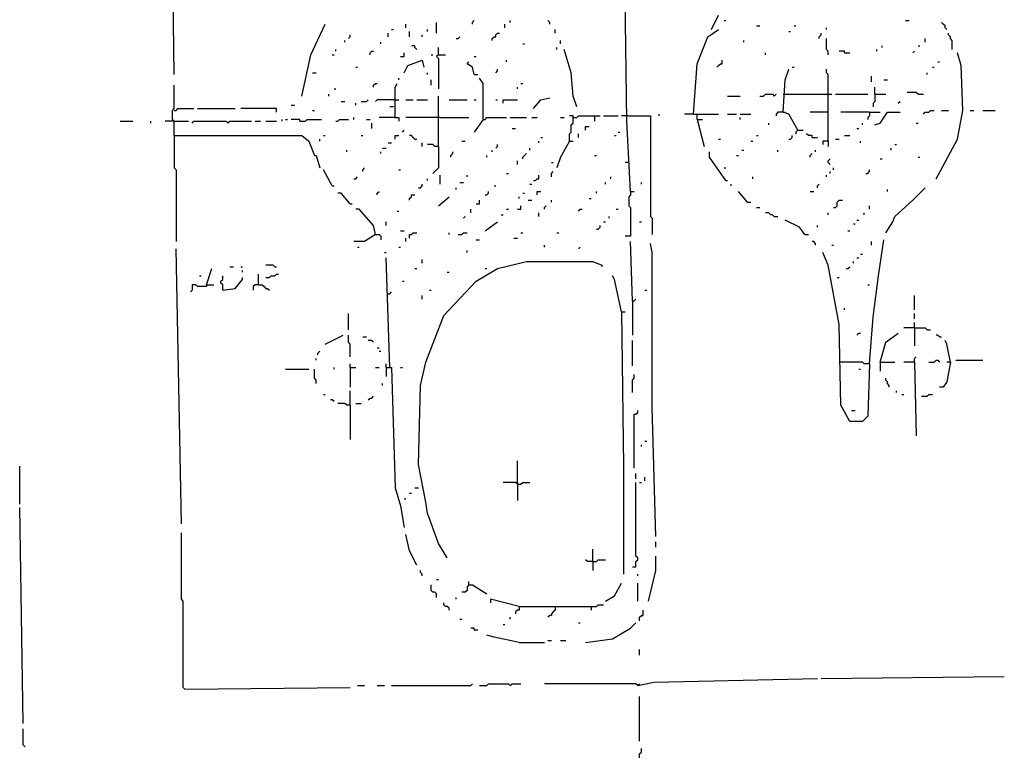
# Model space of a CAD drawing. Extents: x 0.02 to 9.93, y 0 to 8.03.
# Drawn here: x 0.98 to 1.89, y 1.22 to 1.89 of the extents above; entities that cross this region are included whole.
import ezdxf

# ---------------------------------------------------------------- set-up
doc = ezdxf.new("R2010")
doc.units = 0

msp = doc.modelspace()

# ---------------------------------------------------------------- linework, layer by layer
at = {"layer": 'R2V', "color": 0}
for points in [[(1.125206, 1.840198, 0), (1.123558, 1.958814, 0), (1.121911, 2.047776, 0)], [(1.543657, 1.733114, 0), (1.540362, 1.797364, 0), (1.538715, 1.911038, 0)], [(1.365733, 1.878089, 0), (1.365733, 1.887974, 0)], [(1.398682, 1.886326, 0), (1.398682, 1.887974, 0), (1.400329, 1.889621, 0)], [(1.433278, 1.887974, 0), (1.433278, 1.889621, 0)], [(1.469522, 1.886326, 0), (1.469522, 1.887974, 0), (1.467875, 1.889621, 0)], [(1.617792, 1.881384, 0), (1.624382, 1.894563, 0)], [(1.629325, 1.889621, 0), (1.630972, 1.889621, 0)], [(1.795717, 1.889621, 0), (1.799012, 1.889621, 0)], [(1.833608, 1.881384, 0), (1.83196, 1.883031, 0), (1.83196, 1.884679, 0), (1.830313, 1.886326, 0), (1.828666, 1.887974, 0)], [(1.242175, 1.820428, 0), (1.250412, 1.85832, 0), (1.263591, 1.886326, 0)], [(1.321252, 1.874794, 0), (1.321252, 1.878089, 0)], [(1.324547, 1.881384, 0), (1.326194, 1.881384, 0)], [(1.337727, 1.883031, 0), (1.337727, 1.886326, 0)], [(1.341021, 1.874794, 0), (1.341021, 1.879736, 0)], [(1.357496, 1.879736, 0), (1.357496, 1.881384, 0)], [(1.416804, 1.871499, 0), (1.416804, 1.873147, 0), (1.418451, 1.874794, 0), (1.420099, 1.874794, 0), (1.420099, 1.876442, 0), (1.421746, 1.878089, 0), (1.423394, 1.878089, 0)], [(1.428336, 1.883031, 0), (1.428336, 1.886326, 0)], [(1.474465, 1.878089, 0), (1.474465, 1.881384, 0)], [(1.601318, 1.803954, 0), (1.604613, 1.850082, 0), (1.614498, 1.874794, 0), (1.624382, 1.881384, 0)], [(1.658979, 1.884679, 0), (1.662273, 1.884679, 0)], [(1.688633, 1.879736, 0), (1.69028, 1.879736, 0)], [(1.693575, 1.884679, 0), (1.695222, 1.884679, 0)], [(1.716639, 1.873147, 0), (1.716639, 1.874794, 0), (1.718287, 1.876442, 0), (1.718287, 1.878089, 0)], [(1.723229, 1.881384, 0), (1.723229, 1.883031, 0)], [(1.83855, 1.863262, 0), (1.83855, 1.871499, 0), (1.836903, 1.873147, 0), (1.836903, 1.874794, 0), (1.835255, 1.876442, 0), (1.835255, 1.878089, 0)], [(1.281713, 1.869852, 0), (1.281713, 1.871499, 0)], [(1.285008, 1.873147, 0), (1.286656, 1.874794, 0), (1.286656, 1.876442, 0)], [(1.314662, 1.868204, 0), (1.314662, 1.869852, 0)], [(1.352554, 1.874794, 0), (1.352554, 1.876442, 0)], [(1.383855, 1.873147, 0), (1.385502, 1.873147, 0), (1.38715, 1.874794, 0)], [(1.479407, 1.868204, 0), (1.479407, 1.871499, 0)], [(1.647446, 1.869852, 0), (1.647446, 1.871499, 0)], [(1.724876, 1.85832, 0), (1.724876, 1.861614, 0), (1.723229, 1.863262, 0), (1.723229, 1.873147, 0)], [(1.813839, 1.869852, 0), (1.813839, 1.873147, 0)], [(1.273476, 1.861614, 0), (1.273476, 1.863262, 0)], [(1.304778, 1.85832, 0), (1.304778, 1.859967, 0), (1.306425, 1.861614, 0), (1.308072, 1.861614, 0)], [(1.332784, 1.856672, 0), (1.336079, 1.856672, 0), (1.336079, 1.859967, 0)], [(1.347611, 1.863262, 0), (1.345964, 1.864909, 0), (1.345964, 1.866557, 0), (1.342669, 1.866557, 0)], [(1.367381, 1.85832, 0), (1.367381, 1.864909, 0)], [(1.444811, 1.868204, 0), (1.446458, 1.868204, 0)], [(1.476112, 1.863262, 0), (1.476112, 1.864909, 0)], [(1.494234, 1.810544, 0), (1.490939, 1.820428, 0), (1.489292, 1.841845, 0), (1.482702, 1.863262, 0)], [(1.667216, 1.85832, 0), (1.667216, 1.859967, 0)], [(1.739703, 1.859967, 0), (1.739703, 1.861614, 0), (1.734761, 1.861614, 0)], [(1.739703, 1.859967, 0), (1.744646, 1.859967, 0)], [(1.769357, 1.861614, 0), (1.769357, 1.863262, 0)], [(1.7743, 1.864909, 0), (1.7743, 1.866557, 0)], [(1.802306, 1.859967, 0), (1.803954, 1.861614, 0)], [(1.807249, 1.866557, 0), (1.808896, 1.866557, 0)], [(1.823723, 1.744646, 0), (1.843493, 1.78089, 0), (1.848435, 1.807249, 0), (1.846787, 1.848435, 0), (1.843493, 1.859967, 0)], [(1.270181, 1.85832, 0), (1.271829, 1.85832, 0)], [(1.336079, 1.841845, 0), (1.339374, 1.848435, 0), (1.352554, 1.853377, 0), (1.354201, 1.846787, 0)], [(1.360791, 1.85832, 0), (1.362438, 1.85832, 0)], [(1.367381, 1.85832, 0), (1.365733, 1.856672, 0), (1.367381, 1.855025, 0), (1.367381, 1.827018, 0)], [(1.367381, 1.85832, 0), (1.37397, 1.85832, 0)], [(1.400329, 1.840198, 0), (1.398682, 1.846787, 0), (1.39374, 1.850082, 0), (1.395387, 1.85173, 0)], [(1.400329, 1.856672, 0), (1.401977, 1.856672, 0)], [(1.429984, 1.85173, 0), (1.429984, 1.853377, 0)], [(1.622735, 1.846787, 0), (1.624382, 1.848435, 0), (1.62603, 1.850082, 0), (1.627677, 1.850082, 0), (1.627677, 1.853377, 0)], [(1.825371, 1.85173, 0), (1.827018, 1.85173, 0)], [(1.252059, 1.841845, 0), (1.255354, 1.841845, 0)], [(1.291598, 1.846787, 0), (1.293245, 1.846787, 0)], [(1.357496, 1.840198, 0), (1.357496, 1.841845, 0)], [(1.420099, 1.841845, 0), (1.421746, 1.843493, 0), (1.421746, 1.84514, 0)], [(1.69687, 1.789127, 0), (1.688633, 1.803954, 0), (1.68369, 1.805601, 0), (1.685338, 1.835255, 0), (1.688633, 1.84514, 0)], [(1.691928, 1.846787, 0), (1.693575, 1.846787, 0)], [(1.724876, 1.779242, 0), (1.724876, 1.840198, 0), (1.723229, 1.841845, 0), (1.723229, 1.84514, 0)], [(1.815486, 1.840198, 0), (1.815486, 1.841845, 0)], [(1.820428, 1.846787, 0), (1.822076, 1.846787, 0)], [(1.331137, 1.835255, 0), (1.331137, 1.836903, 0)], [(1.360791, 1.830313, 0), (1.360791, 1.835255, 0)], [(1.400329, 1.840198, 0), (1.403624, 1.840198, 0)], [(1.408567, 1.799012, 0), (1.408567, 1.83196, 0), (1.405272, 1.836903, 0)], [(1.764415, 1.833608, 0), (1.764415, 1.83855, 0)], [(1.775947, 1.835255, 0), (1.779242, 1.835255, 0)], [(1.125206, 1.784185, 0), (1.125206, 1.797364, 0), (1.123558, 1.799012, 0), (1.123558, 1.807249, 0), (1.125206, 1.808896, 0), (1.125206, 1.830313, 0)], [(1.271829, 1.827018, 0), (1.273476, 1.827018, 0)], [(1.308072, 1.828666, 0), (1.308072, 1.830313, 0), (1.30972, 1.83196, 0), (1.311367, 1.83196, 0)], [(1.327842, 1.800659, 0), (1.327842, 1.828666, 0), (1.329489, 1.83196, 0)], [(1.439868, 1.827018, 0), (1.439868, 1.828666, 0)], [(1.443163, 1.83196, 0), (1.444811, 1.83196, 0)], [(1.76771, 1.822076, 0), (1.76771, 1.828666, 0)], [(1.807249, 1.822076, 0), (1.805601, 1.823723, 0), (1.797364, 1.823723, 0)], [(1.266886, 1.820428, 0), (1.266886, 1.822076, 0)], [(1.278418, 1.815486, 0), (1.281713, 1.815486, 0)], [(1.29654, 1.815486, 0), (1.301483, 1.815486, 0), (1.30313, 1.817133, 0)], [(1.326194, 1.817133, 0), (1.311367, 1.817133, 0), (1.30972, 1.815486, 0)], [(1.326194, 1.817133, 0), (1.331137, 1.817133, 0)], [(1.337727, 1.817133, 0), (1.344316, 1.817133, 0)], [(1.347611, 1.817133, 0), (1.357496, 1.817133, 0)], [(1.367381, 1.7743, 0), (1.367381, 1.820428, 0)], [(1.377265, 1.817133, 0), (1.39374, 1.817133, 0)], [(1.400329, 1.817133, 0), (1.401977, 1.817133, 0)], [(1.420099, 1.817133, 0), (1.421746, 1.817133, 0)], [(1.426689, 1.813839, 0), (1.426689, 1.817133, 0), (1.439868, 1.817133, 0)], [(1.454695, 1.808896, 0), (1.461285, 1.817133, 0), (1.469522, 1.818781, 0)], [(1.632619, 1.820428, 0), (1.644152, 1.820428, 0)], [(1.662273, 1.820428, 0), (1.665568, 1.820428, 0), (1.667216, 1.822076, 0), (1.673806, 1.822076, 0), (1.675453, 1.820428, 0), (1.6771, 1.822076, 0)], [(1.68369, 1.822076, 0), (1.724876, 1.822076, 0)], [(1.724876, 1.822076, 0), (1.728171, 1.822076, 0)], [(1.731466, 1.822076, 0), (1.76112, 1.822076, 0)], [(1.76771, 1.822076, 0), (1.76771, 1.815486, 0), (1.766063, 1.813839, 0), (1.766063, 1.810544, 0)], [(1.76771, 1.822076, 0), (1.777595, 1.822076, 0)], [(1.789127, 1.813839, 0), (1.790774, 1.815486, 0)], [(1.807249, 1.822076, 0), (1.812191, 1.822076, 0)], [(1.125206, 1.807249, 0), (1.126853, 1.807249, 0), (1.128501, 1.808896, 0), (1.143328, 1.808896, 0)], [(1.146623, 1.808896, 0), (1.181219, 1.808896, 0)], [(1.21911, 1.805601, 0), (1.21911, 1.808896, 0), (1.186161, 1.808896, 0)], [(1.23229, 1.812191, 0), (1.235585, 1.812191, 0)], [(1.252059, 1.807249, 0), (1.253707, 1.807249, 0)], [(1.291598, 1.812191, 0), (1.291598, 1.813839, 0)], [(1.326194, 1.810544, 0), (1.3229, 1.810544, 0)], [(1.68369, 1.805601, 0), (1.678748, 1.805601, 0), (1.6771, 1.803954, 0), (1.6771, 1.802306, 0)], [(1.68369, 1.805601, 0), (1.685338, 1.805601, 0)], [(1.724876, 1.805601, 0), (1.708402, 1.805601, 0)], [(1.762768, 1.805601, 0), (1.736409, 1.805601, 0)], [(1.762768, 1.805601, 0), (1.762768, 1.802306, 0), (1.76112, 1.800659, 0), (1.76112, 1.799012, 0)], [(1.762768, 1.805601, 0), (1.772652, 1.805601, 0)], [(1.76771, 1.794069, 0), (1.772652, 1.795717, 0), (1.779242, 1.805601, 0), (1.790774, 1.805601, 0)], [(1.812191, 1.803954, 0), (1.813839, 1.805601, 0), (1.817133, 1.805601, 0), (1.818781, 1.807249, 0), (1.822076, 1.807249, 0)], [(1.828666, 1.807249, 0), (1.835255, 1.807249, 0)], [(1.855025, 1.807249, 0), (1.85832, 1.807249, 0)], [(1.866557, 1.807249, 0), (1.878089, 1.807249, 0)], [(1.075783, 1.797364, 0), (1.087315, 1.797364, 0)], [(1.103789, 1.795717, 0), (1.103789, 1.797364, 0)], [(1.123558, 1.797364, 0), (1.116969, 1.797364, 0)], [(1.125206, 1.797364, 0), (1.123558, 1.797364, 0)], [(1.125206, 1.797364, 0), (1.138386, 1.797364, 0)], [(1.14168, 1.795717, 0), (1.143328, 1.797364, 0), (1.172982, 1.797364, 0), (1.174629, 1.795717, 0), (1.176277, 1.797364, 0), (1.196046, 1.797364, 0)], [(1.199341, 1.797364, 0), (1.204283, 1.797364, 0)], [(1.209226, 1.797364, 0), (1.21911, 1.797364, 0)], [(1.224053, 1.797364, 0), (1.224053, 1.799012, 0)], [(1.227348, 1.799012, 0), (1.228995, 1.799012, 0)], [(1.240527, 1.797364, 0), (1.240527, 1.799012, 0), (1.23229, 1.799012, 0)], [(1.240527, 1.797364, 0), (1.24547, 1.797364, 0), (1.247117, 1.799012, 0), (1.260297, 1.799012, 0)], [(1.273476, 1.797364, 0), (1.275124, 1.797364, 0), (1.276771, 1.799012, 0), (1.285008, 1.799012, 0)], [(1.289951, 1.799012, 0), (1.289951, 1.800659, 0)], [(1.301483, 1.799012, 0), (1.304778, 1.799012, 0)], [(1.327842, 1.800659, 0), (1.313015, 1.800659, 0)], [(1.327842, 1.800659, 0), (1.331137, 1.800659, 0), (1.331137, 1.797364, 0)], [(1.367381, 1.800659, 0), (1.337727, 1.800659, 0)], [(1.369028, 1.800659, 0), (1.367381, 1.800659, 0)], [(1.369028, 1.800659, 0), (1.395387, 1.800659, 0)], [(1.408567, 1.799012, 0), (1.400329, 1.787479, 0)], [(1.408567, 1.799012, 0), (1.410214, 1.799012, 0), (1.411862, 1.800659, 0), (1.429984, 1.800659, 0)], [(1.433278, 1.800659, 0), (1.448105, 1.800659, 0)], [(1.453048, 1.800659, 0), (1.45799, 1.800659, 0)], [(1.479407, 1.800659, 0), (1.482702, 1.800659, 0)], [(1.487644, 1.779242, 0), (1.487644, 1.785832, 0), (1.489292, 1.787479, 0), (1.489292, 1.794069, 0), (1.490939, 1.795717, 0), (1.490939, 1.802306, 0), (1.487644, 1.802306, 0)], [(1.490939, 1.800659, 0), (1.494234, 1.800659, 0), (1.495881, 1.802306, 0), (1.515651, 1.802306, 0)], [(1.510708, 1.802306, 0), (1.510708, 1.797364, 0)], [(1.518946, 1.802306, 0), (1.532125, 1.802306, 0)], [(1.540362, 1.802306, 0), (1.53542, 1.802306, 0)], [(1.54201, 1.802306, 0), (1.540362, 1.802306, 0)], [(1.54201, 1.802306, 0), (1.561779, 1.802306, 0), (1.561779, 1.710049, 0), (1.563427, 1.708402, 0), (1.563427, 1.693575, 0)], [(1.570016, 1.802306, 0), (1.570016, 1.803954, 0)], [(1.601318, 1.803954, 0), (1.593081, 1.803954, 0)], [(1.601318, 1.803954, 0), (1.604613, 1.803954, 0)], [(1.604613, 1.799012, 0), (1.604613, 1.803954, 0), (1.624382, 1.803954, 0)], [(1.604613, 1.799012, 0), (1.609555, 1.799012, 0)], [(1.604613, 1.799012, 0), (1.611203, 1.7743, 0)], [(1.632619, 1.803954, 0), (1.640857, 1.803954, 0)], [(1.644152, 1.803954, 0), (1.654036, 1.803954, 0)], [(1.644152, 1.799012, 0), (1.644152, 1.800659, 0)], [(1.306425, 1.790774, 0), (1.306425, 1.795717, 0)], [(1.334432, 1.787479, 0), (1.336079, 1.789127, 0)], [(1.434926, 1.790774, 0), (1.438221, 1.790774, 0)], [(1.502471, 1.789127, 0), (1.502471, 1.792422, 0), (1.505766, 1.792422, 0)], [(1.670511, 1.794069, 0), (1.670511, 1.795717, 0)], [(1.69687, 1.789127, 0), (1.695222, 1.787479, 0), (1.695222, 1.785832, 0)], [(1.69687, 1.789127, 0), (1.701812, 1.789127, 0)], [(1.751236, 1.790774, 0), (1.752883, 1.790774, 0)], [(1.756178, 1.794069, 0), (1.756178, 1.795717, 0)], [(1.805601, 1.795717, 0), (1.807249, 1.795717, 0)], [(1.125206, 1.784185, 0), (1.242175, 1.784185, 0), (1.248764, 1.779242, 0), (1.253707, 1.766063, 0), (1.255354, 1.766063, 0), (1.258649, 1.75453, 0)], [(1.125206, 1.784185, 0), (1.125206, 1.75453, 0), (1.126853, 1.752883, 0), (1.126853, 1.686985, 0)], [(1.258649, 1.779242, 0), (1.258649, 1.78089, 0)], [(1.261944, 1.784185, 0), (1.263591, 1.784185, 0)], [(1.29654, 1.784185, 0), (1.298188, 1.784185, 0)], [(1.327842, 1.78089, 0), (1.327842, 1.784185, 0), (1.331137, 1.784185, 0)], [(1.345964, 1.78089, 0), (1.344316, 1.782537, 0), (1.342669, 1.784185, 0), (1.341021, 1.784185, 0)], [(1.345964, 1.78089, 0), (1.347611, 1.78089, 0)], [(1.388797, 1.779242, 0), (1.392092, 1.779242, 0)], [(1.459638, 1.777595, 0), (1.459638, 1.779242, 0)], [(1.461285, 1.782537, 0), (1.462932, 1.782537, 0)], [(1.487644, 1.779242, 0), (1.479407, 1.764415, 0), (1.476112, 1.75453, 0)], [(1.487644, 1.779242, 0), (1.490939, 1.779242, 0)], [(1.495881, 1.782537, 0), (1.495881, 1.785832, 0)], [(1.52883, 1.784185, 0), (1.530478, 1.784185, 0)], [(1.532125, 1.787479, 0), (1.533773, 1.787479, 0)], [(1.624382, 1.78089, 0), (1.62603, 1.78089, 0)], [(1.654036, 1.779242, 0), (1.655684, 1.779242, 0)], [(1.658979, 1.784185, 0), (1.660626, 1.784185, 0)], [(1.688633, 1.78089, 0), (1.69028, 1.78089, 0), (1.691928, 1.782537, 0), (1.691928, 1.784185, 0)], [(1.710049, 1.782537, 0), (1.710049, 1.784185, 0), (1.706755, 1.784185, 0), (1.705107, 1.785832, 0)], [(1.710049, 1.782537, 0), (1.714992, 1.782537, 0)], [(1.724876, 1.779242, 0), (1.719934, 1.779242, 0), (1.719934, 1.775947, 0)], [(1.724876, 1.779242, 0), (1.724876, 1.7743, 0)], [(1.731466, 1.78089, 0), (1.734761, 1.78089, 0)], [(1.739703, 1.784185, 0), (1.744646, 1.784185, 0)], [(1.75453, 1.777595, 0), (1.75453, 1.779242, 0)], [(1.283361, 1.769357, 0), (1.283361, 1.771005, 0)], [(1.31631, 1.772652, 0), (1.319605, 1.772652, 0)], [(1.321252, 1.777595, 0), (1.324547, 1.777595, 0)], [(1.352554, 1.7743, 0), (1.352554, 1.777595, 0)], [(1.367381, 1.7743, 0), (1.364086, 1.7743, 0), (1.362438, 1.775947, 0), (1.357496, 1.775947, 0)], [(1.367381, 1.7743, 0), (1.367381, 1.75453, 0), (1.362438, 1.749588, 0)], [(1.416804, 1.769357, 0), (1.416804, 1.771005, 0)], [(1.420099, 1.772652, 0), (1.421746, 1.7743, 0), (1.421746, 1.775947, 0)], [(1.4514, 1.771005, 0), (1.4514, 1.772652, 0)], [(1.645799, 1.771005, 0), (1.647446, 1.771005, 0)], [(1.678748, 1.769357, 0), (1.678748, 1.771005, 0)], [(1.713344, 1.769357, 0), (1.713344, 1.771005, 0)], [(1.782537, 1.771005, 0), (1.782537, 1.772652, 0)], [(1.785832, 1.775947, 0), (1.787479, 1.775947, 0)], [(1.314662, 1.76771, 0), (1.314662, 1.769357, 0)], [(1.378913, 1.764415, 0), (1.378913, 1.766063, 0), (1.38056, 1.76771, 0), (1.38056, 1.769357, 0)], [(1.411862, 1.764415, 0), (1.411862, 1.766063, 0)], [(1.439868, 1.757825, 0), (1.439868, 1.76112, 0)], [(1.444811, 1.762768, 0), (1.444811, 1.764415, 0), (1.446458, 1.766063, 0), (1.448105, 1.76771, 0)], [(1.510708, 1.766063, 0), (1.512356, 1.766063, 0)], [(1.630972, 1.742998, 0), (1.616145, 1.764415, 0), (1.616145, 1.769357, 0)], [(1.640857, 1.766063, 0), (1.642504, 1.766063, 0)], [(1.708402, 1.764415, 0), (1.708402, 1.766063, 0), (1.710049, 1.76771, 0)], [(1.726524, 1.757825, 0), (1.724876, 1.759473, 0), (1.724876, 1.76112, 0), (1.726524, 1.762768, 0)], [(1.772652, 1.762768, 0), (1.7743, 1.762768, 0)], [(1.807249, 1.764415, 0), (1.808896, 1.764415, 0)], [(1.270181, 1.738056, 0), (1.261944, 1.752883, 0)], [(1.298188, 1.751236, 0), (1.298188, 1.752883, 0), (1.299835, 1.75453, 0)], [(1.331137, 1.752883, 0), (1.332784, 1.752883, 0)], [(1.47117, 1.759473, 0), (1.472817, 1.759473, 0)], [(1.54201, 1.759473, 0), (1.538715, 1.759473, 0)], [(1.629325, 1.75453, 0), (1.630972, 1.75453, 0)], [(1.729819, 1.752883, 0), (1.729819, 1.75453, 0)], [(1.759473, 1.749588, 0), (1.76112, 1.749588, 0), (1.762768, 1.751236, 0), (1.762768, 1.752883, 0)], [(1.289951, 1.744646, 0), (1.291598, 1.744646, 0), (1.293245, 1.746293, 0)], [(1.357496, 1.742998, 0), (1.357496, 1.744646, 0)], [(1.369028, 1.739703, 0), (1.369028, 1.747941, 0)], [(1.39374, 1.746293, 0), (1.39374, 1.747941, 0)], [(1.429984, 1.749588, 0), (1.431631, 1.749588, 0)], [(1.454695, 1.742998, 0), (1.456343, 1.742998, 0), (1.45799, 1.744646, 0), (1.459638, 1.744646, 0), (1.459638, 1.747941, 0)], [(1.47117, 1.746293, 0), (1.47117, 1.749588, 0), (1.472817, 1.751236, 0)], [(1.525535, 1.744646, 0), (1.525535, 1.746293, 0)], [(1.630972, 1.742998, 0), (1.632619, 1.742998, 0)], [(1.655684, 1.744646, 0), (1.655684, 1.746293, 0)], [(1.723229, 1.746293, 0), (1.723229, 1.747941, 0)], [(1.726524, 1.749588, 0), (1.726524, 1.751236, 0)], [(1.270181, 1.738056, 0), (1.271829, 1.738056, 0)], [(1.349259, 1.736409, 0), (1.350906, 1.736409, 0), (1.352554, 1.738056, 0), (1.352554, 1.739703, 0)], [(1.383855, 1.734761, 0), (1.383855, 1.736409, 0)], [(1.38715, 1.741351, 0), (1.390445, 1.741351, 0)], [(1.418451, 1.738056, 0), (1.420099, 1.738056, 0)], [(1.4514, 1.739703, 0), (1.453048, 1.739703, 0)], [(1.520593, 1.739703, 0), (1.520593, 1.741351, 0)], [(1.553542, 1.739703, 0), (1.553542, 1.741351, 0)], [(1.635914, 1.738056, 0), (1.635914, 1.739703, 0)], [(1.714992, 1.736409, 0), (1.714992, 1.738056, 0), (1.716639, 1.739703, 0)], [(1.777595, 1.695222, 0), (1.784185, 1.705107, 0), (1.785832, 1.710049, 0), (1.802306, 1.724876, 0), (1.813839, 1.736409, 0)], [(1.779242, 1.733114, 0), (1.779242, 1.734761, 0)], [(1.286656, 1.721582, 0), (1.278418, 1.731466, 0), (1.275124, 1.731466, 0)], [(1.311367, 1.729819, 0), (1.311367, 1.731466, 0), (1.313015, 1.733114, 0)], [(1.341021, 1.724876, 0), (1.341021, 1.726524, 0), (1.342669, 1.728171, 0), (1.342669, 1.729819, 0), (1.345964, 1.729819, 0)], [(1.367381, 1.719934, 0), (1.377265, 1.728171, 0)], [(1.401977, 1.721582, 0), (1.405272, 1.721582, 0), (1.405272, 1.724876, 0)], [(1.410214, 1.729819, 0), (1.411862, 1.729819, 0), (1.413509, 1.731466, 0), (1.413509, 1.733114, 0)], [(1.441516, 1.726524, 0), (1.441516, 1.728171, 0)], [(1.444811, 1.731466, 0), (1.446458, 1.731466, 0)], [(1.449753, 1.724876, 0), (1.453048, 1.724876, 0)], [(1.45799, 1.729819, 0), (1.45799, 1.733114, 0), (1.461285, 1.733114, 0)], [(1.47117, 1.723229, 0), (1.47117, 1.724876, 0)], [(1.505766, 1.726524, 0), (1.507414, 1.726524, 0)], [(1.512356, 1.731466, 0), (1.512356, 1.733114, 0)], [(1.543657, 1.733114, 0), (1.543657, 1.729819, 0), (1.54201, 1.728171, 0), (1.54201, 1.719934, 0), (1.543657, 1.718287, 0), (1.543657, 1.691928, 0), (1.538715, 1.691928, 0)], [(1.543657, 1.733114, 0), (1.546952, 1.733114, 0)], [(1.650741, 1.723229, 0), (1.642504, 1.733114, 0)], [(1.650741, 1.723229, 0), (1.649094, 1.724876, 0)], [(1.708402, 1.733114, 0), (1.711697, 1.733114, 0)], [(1.729819, 1.718287, 0), (1.731466, 1.718287, 0), (1.733114, 1.719934, 0), (1.733114, 1.723229, 0), (1.734761, 1.724876, 0), (1.738056, 1.724876, 0)], [(1.286656, 1.721582, 0), (1.288303, 1.721582, 0)], [(1.30972, 1.693575, 0), (1.308072, 1.701812, 0), (1.294893, 1.716639, 0), (1.291598, 1.716639, 0)], [(1.397035, 1.713344, 0), (1.397035, 1.716639, 0)], [(1.429984, 1.716639, 0), (1.431631, 1.716639, 0)], [(1.439868, 1.716639, 0), (1.443163, 1.716639, 0), (1.443163, 1.719934, 0)], [(1.46458, 1.716639, 0), (1.46458, 1.718287, 0), (1.466227, 1.719934, 0)], [(1.495881, 1.714992, 0), (1.497529, 1.716639, 0), (1.499176, 1.716639, 0)], [(1.530478, 1.716639, 0), (1.532125, 1.716639, 0)], [(1.650741, 1.723229, 0), (1.654036, 1.723229, 0)], [(1.658979, 1.718287, 0), (1.662273, 1.718287, 0)], [(1.762768, 1.716639, 0), (1.762768, 1.719934, 0)], [(1.329489, 1.714992, 0), (1.331137, 1.714992, 0)], [(1.390445, 1.708402, 0), (1.392092, 1.710049, 0)], [(1.425041, 1.711697, 0), (1.426689, 1.711697, 0)], [(1.459638, 1.710049, 0), (1.459638, 1.713344, 0)], [(1.523888, 1.708402, 0), (1.523888, 1.710049, 0)], [(1.675453, 1.710049, 0), (1.673806, 1.711697, 0), (1.672158, 1.711697, 0), (1.670511, 1.713344, 0), (1.667216, 1.713344, 0)], [(1.675453, 1.710049, 0), (1.678748, 1.710049, 0)], [(1.70346, 1.693575, 0), (1.698517, 1.700165, 0), (1.685338, 1.706755, 0)], [(1.724876, 1.711697, 0), (1.724876, 1.713344, 0)], [(1.751236, 1.706755, 0), (1.752883, 1.706755, 0)], [(1.757825, 1.711697, 0), (1.757825, 1.713344, 0)], [(1.319605, 1.701812, 0), (1.319605, 1.705107, 0)], [(1.410214, 1.69687, 0), (1.421746, 1.705107, 0)], [(1.512356, 1.698517, 0), (1.514003, 1.698517, 0), (1.515651, 1.700165, 0), (1.515651, 1.701812, 0)], [(1.518946, 1.705107, 0), (1.520593, 1.705107, 0)], [(1.551895, 1.705107, 0), (1.553542, 1.705107, 0)], [(1.714992, 1.700165, 0), (1.714992, 1.701812, 0)], [(1.747941, 1.70346, 0), (1.749588, 1.70346, 0)], [(1.30972, 1.693575, 0), (1.299835, 1.686985, 0), (1.289951, 1.686985, 0)], [(1.30972, 1.693575, 0), (1.313015, 1.693575, 0), (1.314662, 1.691928, 0), (1.314662, 1.688633, 0)], [(1.332784, 1.69687, 0), (1.336079, 1.69687, 0)], [(1.337727, 1.686985, 0), (1.337727, 1.69028, 0)], [(1.341021, 1.69028, 0), (1.341021, 1.693575, 0), (1.342669, 1.693575, 0), (1.344316, 1.695222, 0), (1.347611, 1.695222, 0)], [(1.377265, 1.693575, 0), (1.377265, 1.695222, 0)], [(1.385502, 1.693575, 0), (1.388797, 1.693575, 0), (1.390445, 1.695222, 0), (1.39374, 1.695222, 0)], [(1.401977, 1.688633, 0), (1.405272, 1.688633, 0)], [(1.436573, 1.69028, 0), (1.439868, 1.69028, 0)], [(1.443163, 1.695222, 0), (1.444811, 1.695222, 0)], [(1.476112, 1.695222, 0), (1.477759, 1.695222, 0)], [(1.70346, 1.693575, 0), (1.706755, 1.693575, 0)], [(1.742998, 1.69687, 0), (1.744646, 1.69687, 0)], [(1.762768, 1.574959, 0), (1.766063, 1.617792, 0), (1.771005, 1.655684, 0), (1.775947, 1.688633, 0)], [(1.131796, 1.428336, 0), (1.126853, 1.680395, 0)], [(1.293245, 1.682043, 0), (1.294893, 1.682043, 0)], [(1.331137, 1.682043, 0), (1.332784, 1.682043, 0)], [(1.46458, 1.682043, 0), (1.46458, 1.68369, 0)], [(1.495881, 1.680395, 0), (1.497529, 1.682043, 0)], [(1.545305, 1.632619, 0), (1.543657, 1.686985, 0)], [(1.566722, 1.416804, 0), (1.563427, 1.53542, 0), (1.563427, 1.6771, 0), (1.561779, 1.685338, 0)], [(1.713344, 1.68369, 0), (1.713344, 1.685338, 0), (1.711697, 1.686985, 0), (1.710049, 1.686985, 0)], [(1.728171, 1.68369, 0), (1.729819, 1.68369, 0)], [(1.764415, 1.68369, 0), (1.764415, 1.686985, 0)], [(1.317957, 1.6771, 0), (1.319605, 1.6771, 0)], [(1.3229, 1.571664, 0), (1.319605, 1.672158, 0)], [(1.352554, 1.667216, 0), (1.352554, 1.670511, 0)], [(1.39374, 1.6771, 0), (1.39374, 1.678748, 0)], [(1.762768, 1.574959, 0), (1.76112, 1.527183, 0), (1.756178, 1.522241, 0), (1.744646, 1.522241, 0), (1.736409, 1.537068, 0), (1.734761, 1.611203, 0), (1.724876, 1.665568, 0), (1.719934, 1.6771, 0)], [(1.751236, 1.672158, 0), (1.752883, 1.672158, 0)], [(1.75453, 1.675453, 0), (1.756178, 1.675453, 0)], [(1.15486, 1.647446, 0), (1.159802, 1.662273, 0)], [(1.176277, 1.663921, 0), (1.179572, 1.663921, 0)], [(1.186161, 1.663921, 0), (1.187809, 1.663921, 0)], [(1.217463, 1.663921, 0), (1.215815, 1.665568, 0), (1.209226, 1.665568, 0)], [(1.217463, 1.663921, 0), (1.21911, 1.663921, 0)], [(1.345964, 1.662273, 0), (1.347611, 1.662273, 0)], [(1.375618, 1.397035, 0), (1.367381, 1.410214, 0), (1.357496, 1.438221, 0), (1.355848, 1.448105, 0), (1.349259, 1.482702, 0), (1.350906, 1.555189, 0), (1.355848, 1.576606, 0), (1.372323, 1.61944, 0), (1.401977, 1.650741, 0), (1.421746, 1.662273, 0), (1.448105, 1.668863, 0), (1.509061, 1.668863, 0), (1.517298, 1.665568, 0), (1.517298, 1.663921, 0)], [(1.410214, 1.662273, 0), (1.411862, 1.662273, 0)], [(1.741351, 1.662273, 0), (1.742998, 1.662273, 0), (1.744646, 1.663921, 0)], [(1.747941, 1.667216, 0), (1.747941, 1.668863, 0)], [(1.14827, 1.655684, 0), (1.149918, 1.655684, 0)], [(1.169687, 1.642504, 0), (1.169687, 1.647446, 0), (1.16804, 1.649094, 0), (1.16804, 1.650741, 0), (1.169687, 1.652389, 0), (1.169687, 1.655684, 0)], [(1.169687, 1.642504, 0), (1.181219, 1.644152, 0), (1.187809, 1.652389, 0), (1.187809, 1.654036, 0)], [(1.187809, 1.658979, 0), (1.187809, 1.660626, 0)], [(1.202636, 1.647446, 0), (1.202636, 1.657331, 0)], [(1.209226, 1.654036, 0), (1.212521, 1.654036, 0), (1.214168, 1.655684, 0), (1.217463, 1.655684, 0), (1.21911, 1.657331, 0), (1.220758, 1.657331, 0)], [(1.375618, 1.658979, 0), (1.377265, 1.658979, 0)], [(1.53542, 1.622735, 0), (1.52883, 1.652389, 0), (1.527183, 1.655684, 0)], [(1.733114, 1.654036, 0), (1.734761, 1.654036, 0)], [(1.15486, 1.647446, 0), (1.15486, 1.645799, 0), (1.146623, 1.645799, 0), (1.144975, 1.647446, 0), (1.14168, 1.647446, 0), (1.14168, 1.642504, 0), (1.140033, 1.640857, 0)], [(1.15486, 1.647446, 0), (1.16145, 1.647446, 0)], [(1.202636, 1.647446, 0), (1.199341, 1.647446, 0), (1.197694, 1.645799, 0), (1.197694, 1.642504, 0)], [(1.202636, 1.647446, 0), (1.205931, 1.647446, 0), (1.207578, 1.645799, 0), (1.209226, 1.644152, 0), (1.210873, 1.644152, 0), (1.212521, 1.642504, 0)], [(1.334432, 1.650741, 0), (1.336079, 1.650741, 0)], [(1.76112, 1.647446, 0), (1.762768, 1.647446, 0)], [(1.321252, 1.639209, 0), (1.3229, 1.639209, 0), (1.324547, 1.640857, 0)], [(1.352554, 1.634267, 0), (1.352554, 1.637562, 0)], [(1.359143, 1.642504, 0), (1.360791, 1.642504, 0)], [(1.545305, 1.632619, 0), (1.546952, 1.632619, 0), (1.5486, 1.634267, 0)], [(1.556837, 1.642504, 0), (1.558484, 1.642504, 0)], [(1.803954, 1.624382, 0), (1.803954, 1.637562, 0)], [(1.545305, 1.632619, 0), (1.545305, 1.601318, 0)], [(1.739703, 1.624382, 0), (1.739703, 1.62603, 0)], [(1.285008, 1.60626, 0), (1.285008, 1.621087, 0)], [(1.53542, 1.622735, 0), (1.538715, 1.622735, 0)], [(1.53542, 1.622735, 0), (1.537068, 1.481054, 0), (1.537068, 1.382208, 0)], [(1.803954, 1.616145, 0), (1.803954, 1.621087, 0)], [(1.803954, 1.607908, 0), (1.794069, 1.607908, 0)], [(1.803954, 1.607908, 0), (1.803954, 1.61285, 0)], [(1.803954, 1.607908, 0), (1.813839, 1.607908, 0), (1.815486, 1.60626, 0), (1.818781, 1.60626, 0)], [(1.803954, 1.607908, 0), (1.803954, 1.591433, 0)], [(1.263591, 1.593081, 0), (1.280066, 1.601318, 0)], [(1.286656, 1.581549, 0), (1.286656, 1.593081, 0), (1.285008, 1.594728, 0), (1.285008, 1.601318, 0)], [(1.298188, 1.599671, 0), (1.301483, 1.599671, 0)], [(1.751236, 1.601318, 0), (1.752883, 1.602965, 0), (1.75453, 1.602965, 0)], [(1.772652, 1.576606, 0), (1.777595, 1.594728, 0), (1.789127, 1.602965, 0)], [(1.827018, 1.599671, 0), (1.825371, 1.601318, 0), (1.823723, 1.601318, 0)], [(1.827018, 1.599671, 0), (1.828666, 1.599671, 0)], [(1.308072, 1.594728, 0), (1.306425, 1.596376, 0), (1.30313, 1.596376, 0)], [(1.311367, 1.589786, 0), (1.313015, 1.589786, 0)], [(1.545305, 1.573311, 0), (1.545305, 1.596376, 0)], [(1.836903, 1.576606, 0), (1.833608, 1.593081, 0), (1.83196, 1.596376, 0)], [(1.255354, 1.578254, 0), (1.255354, 1.579901, 0)], [(1.257002, 1.583196, 0), (1.257002, 1.584843, 0), (1.258649, 1.586491, 0)], [(1.313015, 1.586491, 0), (1.314662, 1.586491, 0)], [(1.803954, 1.576606, 0), (1.803954, 1.579901, 0), (1.805601, 1.581549, 0)], [(1.271829, 1.570016, 0), (1.271829, 1.571664, 0)], [(1.286656, 1.571664, 0), (1.286656, 1.574959, 0)], [(1.286656, 1.571664, 0), (1.291598, 1.571664, 0)], [(1.286656, 1.571664, 0), (1.286656, 1.553542, 0)], [(1.30972, 1.571664, 0), (1.313015, 1.571664, 0)], [(1.319605, 1.571664, 0), (1.319605, 1.574959, 0)], [(1.319605, 1.571664, 0), (1.324547, 1.571664, 0), (1.327842, 1.461285, 0), (1.332784, 1.444811, 0), (1.336079, 1.425041, 0)], [(1.319605, 1.571664, 0), (1.319605, 1.563427, 0)], [(1.332784, 1.571664, 0), (1.334432, 1.571664, 0)], [(1.762768, 1.574959, 0), (1.757825, 1.574959, 0), (1.756178, 1.576606, 0), (1.734761, 1.576606, 0)], [(1.772652, 1.576606, 0), (1.785832, 1.576606, 0)], [(1.772652, 1.576606, 0), (1.772652, 1.568369, 0)], [(1.803954, 1.576606, 0), (1.794069, 1.576606, 0)], [(1.803954, 1.576606, 0), (1.805601, 1.509061, 0)], [(1.817133, 1.576606, 0), (1.822076, 1.576606, 0), (1.823723, 1.578254, 0), (1.825371, 1.578254, 0), (1.827018, 1.576606, 0)], [(1.836903, 1.576606, 0), (1.833608, 1.558484, 0), (1.830313, 1.553542, 0), (1.827018, 1.553542, 0)], [(1.836903, 1.576606, 0), (1.833608, 1.576606, 0)], [(1.841845, 1.578254, 0), (1.866557, 1.578254, 0)], [(1.227348, 1.570016, 0), (1.248764, 1.570016, 0)], [(1.255354, 1.556837, 0), (1.255354, 1.560132, 0), (1.253707, 1.561779, 0), (1.253707, 1.570016, 0)], [(1.545305, 1.5486, 0), (1.545305, 1.560132, 0), (1.546952, 1.561779, 0), (1.546952, 1.565074, 0)], [(1.752883, 1.570016, 0), (1.75453, 1.570016, 0)], [(1.31631, 1.555189, 0), (1.31631, 1.556837, 0)], [(1.78089, 1.553542, 0), (1.78089, 1.555189, 0), (1.779242, 1.556837, 0), (1.779242, 1.558484, 0), (1.777595, 1.560132, 0), (1.777595, 1.561779, 0)], [(1.261944, 1.546952, 0), (1.263591, 1.546952, 0)], [(1.286656, 1.537068, 0), (1.286656, 1.550247, 0)], [(1.30313, 1.54201, 0), (1.304778, 1.543657, 0), (1.306425, 1.543657, 0), (1.308072, 1.545305, 0)], [(1.787479, 1.5486, 0), (1.787479, 1.550247, 0)], [(1.792422, 1.546952, 0), (1.794069, 1.546952, 0)], [(1.810544, 1.545305, 0), (1.815486, 1.545305, 0), (1.817133, 1.546952, 0), (1.820428, 1.546952, 0)], [(1.271829, 1.540362, 0), (1.270181, 1.54201, 0), (1.268534, 1.54201, 0)], [(1.286656, 1.537068, 0), (1.283361, 1.537068, 0), (1.281713, 1.538715, 0), (1.275124, 1.538715, 0)], [(1.286656, 1.537068, 0), (1.286656, 1.505766, 0)], [(1.291598, 1.538715, 0), (1.29654, 1.538715, 0)], [(1.546952, 1.479407, 0), (1.546952, 1.52883, 0), (1.5486, 1.52883, 0), (1.550247, 1.530478, 0), (1.550247, 1.532125, 0)], [(1.746293, 1.532125, 0), (1.749588, 1.532125, 0)], [(1.553542, 1.499176, 0), (1.553542, 1.500824, 0)], [(1.556837, 1.504119, 0), (1.558484, 1.504119, 0)], [(0.983526, 1.446458, 0), (0.983526, 1.481054, 0)], [(1.439868, 1.46458, 0), (1.439868, 1.485997, 0)], [(1.5486, 1.469522, 0), (1.5486, 1.474465, 0)], [(1.439868, 1.46458, 0), (1.438221, 1.466227, 0), (1.426689, 1.466227, 0)], [(1.439868, 1.46458, 0), (1.443163, 1.46458, 0), (1.444811, 1.466227, 0), (1.4514, 1.466227, 0)], [(1.439868, 1.466227, 0), (1.439868, 1.46458, 0)], [(1.439868, 1.46458, 0), (1.439868, 1.449753, 0)], [(1.545305, 1.388797, 0), (1.5486, 1.388797, 0), (1.5486, 1.39374, 0), (1.550247, 1.395387, 0), (1.550247, 1.397035, 0), (1.5486, 1.398682, 0), (1.5486, 1.466227, 0)], [(1.551895, 1.466227, 0), (1.553542, 1.466227, 0)], [(1.556837, 1.467875, 0), (1.556837, 1.47117, 0)], [(1.341021, 1.456343, 0), (1.342669, 1.456343, 0)], [(1.345964, 1.461285, 0), (1.349259, 1.461285, 0)], [(1.336079, 1.4514, 0), (1.337727, 1.4514, 0)], [(0.98682, 1.24547, 0), (0.983526, 1.443163, 0)], [(1.135091, 1.276771, 0), (1.133443, 1.278418, 0), (1.133443, 1.357496, 0), (1.131796, 1.359143, 0), (1.131796, 1.420099, 0)], [(1.347611, 1.390445, 0), (1.341021, 1.403624, 0), (1.337727, 1.418451, 0)], [(1.566722, 1.406919, 0), (1.566722, 1.411862, 0)], [(1.509061, 1.39374, 0), (1.509061, 1.405272, 0)], [(1.509061, 1.39374, 0), (1.504119, 1.39374, 0), (1.502471, 1.395387, 0)], [(1.509061, 1.39374, 0), (1.512356, 1.39374, 0), (1.514003, 1.395387, 0), (1.520593, 1.395387, 0)], [(1.509061, 1.39374, 0), (1.509061, 1.385502, 0)], [(1.560132, 1.357496, 0), (1.566722, 1.385502, 0), (1.566722, 1.398682, 0)], [(1.352554, 1.38056, 0), (1.352554, 1.382208, 0), (1.350906, 1.383855, 0), (1.350906, 1.385502, 0)], [(1.550247, 1.38056, 0), (1.550247, 1.382208, 0)], [(1.365733, 1.360791, 0), (1.365733, 1.364086, 0), (1.364086, 1.365733, 0), (1.362438, 1.365733, 0), (1.360791, 1.367381, 0), (1.360791, 1.372323, 0)], [(1.365733, 1.377265, 0), (1.367381, 1.377265, 0)], [(1.395387, 1.372323, 0), (1.39374, 1.370675, 0), (1.39374, 1.367381, 0), (1.392092, 1.365733, 0), (1.388797, 1.365733, 0)], [(1.395387, 1.372323, 0), (1.395387, 1.375618, 0)], [(1.395387, 1.372323, 0), (1.398682, 1.372323, 0), (1.411862, 1.364086, 0)], [(1.520593, 1.357496, 0), (1.52883, 1.362438, 0), (1.53542, 1.37397, 0)], [(1.550247, 1.357496, 0), (1.550247, 1.37397, 0)], [(1.377265, 1.349259, 0), (1.377265, 1.350906, 0), (1.375618, 1.352554, 0), (1.37397, 1.352554, 0), (1.372323, 1.354201, 0), (1.372323, 1.355848, 0)], [(1.383855, 1.359143, 0), (1.383855, 1.360791, 0)], [(1.441516, 1.352554, 0), (1.415157, 1.359143, 0), (1.415157, 1.355848, 0)], [(1.441516, 1.352554, 0), (1.512356, 1.352554, 0), (1.514003, 1.354201, 0), (1.518946, 1.354201, 0)], [(1.441516, 1.352554, 0), (1.441516, 1.349259, 0), (1.439868, 1.349259, 0), (1.438221, 1.347611, 0), (1.438221, 1.345964, 0)], [(1.474465, 1.352554, 0), (1.474465, 1.349259, 0), (1.472817, 1.347611, 0), (1.47117, 1.345964, 0), (1.47117, 1.344316, 0), (1.469522, 1.344316, 0), (1.467875, 1.342669, 0)], [(1.507414, 1.352554, 0), (1.507414, 1.349259, 0)], [(1.551895, 1.339374, 0), (1.551895, 1.342669, 0), (1.553542, 1.344316, 0), (1.555189, 1.344316, 0), (1.555189, 1.349259, 0)], [(1.38715, 1.341021, 0), (1.388797, 1.341021, 0)], [(1.433278, 1.341021, 0), (1.433278, 1.342669, 0)], [(1.495881, 1.337727, 0), (1.497529, 1.337727, 0)], [(1.502471, 1.319605, 0), (1.527183, 1.3229, 0), (1.543657, 1.332784, 0), (1.5486, 1.337727, 0)], [(1.400329, 1.331137, 0), (1.400329, 1.332784, 0), (1.397035, 1.332784, 0)], [(1.400329, 1.331137, 0), (1.403624, 1.331137, 0)], [(1.426689, 1.336079, 0), (1.428336, 1.336079, 0)], [(1.441516, 1.319605, 0), (1.418451, 1.324547, 0), (1.411862, 1.326194, 0)], [(1.441516, 1.319605, 0), (1.46458, 1.319605, 0)], [(1.467875, 1.321252, 0), (1.47117, 1.321252, 0)], [(1.479407, 1.321252, 0), (1.484349, 1.321252, 0)], [(1.551895, 1.308072, 0), (1.551895, 1.313015, 0)], [(1.550247, 1.280066, 0), (1.565074, 1.283361, 0), (1.714992, 1.286656, 0)], [(1.718287, 1.286656, 0), (1.886326, 1.288303, 0)], [(1.135091, 1.276771, 0), (1.286656, 1.278418, 0)], [(1.293245, 1.280066, 0), (1.299835, 1.280066, 0)], [(1.311367, 1.280066, 0), (1.317957, 1.280066, 0)], [(1.324547, 1.280066, 0), (1.397035, 1.280066, 0), (1.398682, 1.281713, 0)], [(1.405272, 1.280066, 0), (1.411862, 1.280066, 0), (1.413509, 1.281713, 0), (1.431631, 1.281713, 0), (1.433278, 1.280066, 0), (1.434926, 1.281713, 0), (1.443163, 1.281713, 0)], [(1.550247, 1.280066, 0), (1.5486, 1.281713, 0), (1.46458, 1.281713, 0)], [(1.550247, 1.280066, 0), (1.551895, 1.281713, 0)], [(1.551895, 1.228995, 0), (1.551895, 1.270181, 0)], [(0.988468, 1.224053, 0), (0.98682, 1.2257, 0), (0.98682, 1.240527, 0)], [(1.553542, 1.199341, 0), (1.553542, 1.204283, 0), (1.551895, 1.205931, 0), (1.551895, 1.217463, 0), (1.553542, 1.21911, 0), (1.553542, 1.222405, 0)]]:
    msp.add_polyline3d(points, dxfattribs=at)

doc.saveas('drawing.dxf')
